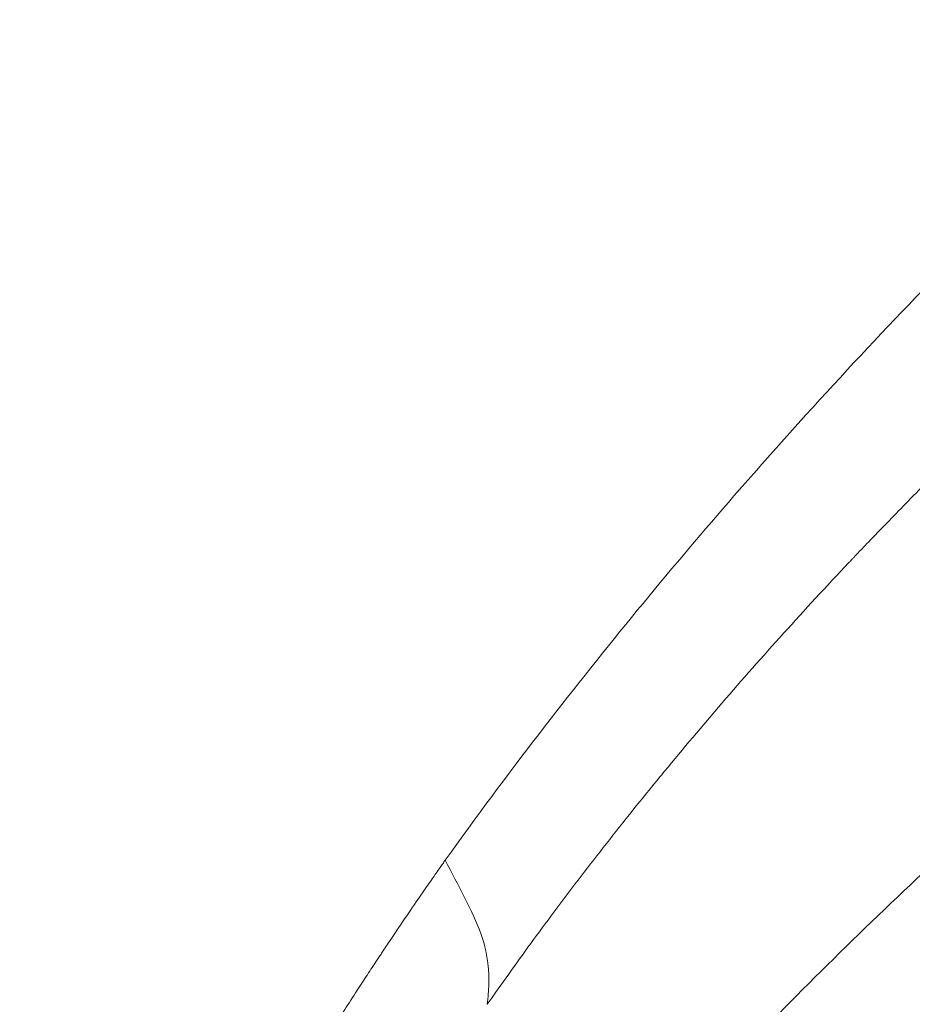
# Model space of a CAD drawing. Units: millimetres. Extents: x -480 to 30044, y 14 to 8249.
# Drawn here: x 3187 to 3195, y 164 to 173 of the extents above; entities that cross this region are included whole.
import ezdxf

# ---------------------------------------------------------------- set-up
doc = ezdxf.new("R2010")
doc.units = ezdxf.units.MM
doc.styles.get("Standard").update_dxf_attribs({"font": 'arial.ttf'})
doc.dimstyles.new('ISO-25', dxfattribs={"dimtxt": 2.5, "dimasz": 2.5, "dimexe": 1.25, "dimexo": 0.625, "dimtad": 1, "dimtxsty": 'Standard', "dimcen": 2.5, "dimadec": 0, "dimazin": 0, "dimtfac": 1, "dimtmove": 0, "dimatfit": 3, "dimfxl": 1, "dimarcsym": 0})

# ---------------------------------------------------------------- blocks, each defined once
blk = doc.blocks.new('*D2')
at = {"color": 0, "lineweight": -2, "transparency": 16777216}
for p, q in [((-13.87280277741311, 7774.943885605087), (-75.12280277741311, 7774.943885605087)), ((-73.87280277741307, 7594.943885605087), (-73.87280277741142, 194.1236198516591)), ((-13.87280277741139, 14.12361985165903), (-75.1228027774114, 14.12361985165902))]:
    blk.add_line(p, q, dxfattribs=at)
at = {"color": 0, "transparency": 16777216}
for points in [[(-103.8728027774131, 7594.943885605087), (-43.87280277741306, 7594.943885605087), (-73.8728027774131, 7774.943885605087)], [(-103.8728027774114, 194.1236198516591), (-43.87280277741142, 194.1236198516591), (-73.87280277741138, 14.12361985165902)]]:
    blk.add_solid(points, dxfattribs=at)
at = {"layer": 'Defpoints', "color": 0, "transparency": 16777216}
for p in [(7452.791168041238, 7774.943885605087), (-73.87280277741138, 14.12361985165902), (3371.051666313359, 14.12361985165957)]:
    blk.add_point(p, dxfattribs=at)
at = {"color": 0, "lineweight": 9, "transparency": 16777216, "insert": (-296.2602516177931, 3894.533752728372), "char_height": 280, "attachment_point": 5, "rotation": 90}
blk.add_mtext('775', dxfattribs=at)

msp = doc.modelspace()

# ---------------------------------------------------------------- linework, layer by layer
at = {"color": 0, "linetype": 'Continuous', "lineweight": 0}
for centre, radius, start, end in [((3190.21646650284, 177.9699991299102), 9.500000784030078, 289.1703873193532, 289.1741665026814), ((3190.216512962967, 177.9698655131284), 9.499859320296888, 289.1703872779759, 289.1741665175752)]:
    msp.add_arc(centre, radius, start, end, dxfattribs=at)
msp.add_ellipse((3235.937980910986, 166.0853293734834), major_axis=(-55.78829786625, -7.90368588354795e-08), ratio=0.9659258262890706, start_param=-1.387420013294527, end_param=0.183376313500373, dxfattribs=at)
at = {"color": 0, "linetype": 'Continuous', "lineweight": 0, "extrusion": (0, 0, -1)}
msp.add_ellipse((3194.088079724256, 171.9072109184713), major_axis=(7.814162962337038e-10, -2.612500025292613), ratio=2.994658926762941e-10, start_param=-0.6520989446857817, end_param=-0.6518369426047198, dxfattribs=at)
at = {"color": 0, "linetype": 'Continuous', "lineweight": 0}
for points, knots in [([(3182.147003544342, 149.4100331237003), (3182.059414177291, 149.6430581455787), (3181.973714114129, 149.8758625768326), (3181.604922236733, 150.8990612268597), (3181.33930915606, 151.6930757249494), (3180.482879439026, 154.4637715814784), (3179.986576191141, 156.4682614843624), (3179.206525900987, 160.62834696544), (3178.935573674648, 162.7927132855342), (3178.657214269368, 167.138683480733), (3178.650842487603, 169.3279610112175), (3178.9049814287, 173.6838756047494), (3179.165546018151, 175.8581307374949), (3179.948681950608, 180.1565739089247), (3180.473440144242, 182.2880929541819), (3181.776245396428, 186.4672331310588), (3182.556268130069, 188.5223032352447), (3184.35936338444, 192.522698802369), (3185.385604567864, 194.4748978906731), (3187.664887997497, 198.2426959402263), (3188.922277972563, 200.0646960262785), (3191.645457208552, 203.5447876099016), (3193.115523453873, 205.20928325382), (3196.244433548979, 208.3550573999781), (3197.909252394259, 209.8412938699826), (3201.400920472379, 212.6074599509987), (3203.233664904585, 213.8925122680851), (3207.037539123689, 216.2401987890113), (3209.015215886594, 217.3069499113243), (3213.080221526585, 219.2047862453108), (3215.174831413379, 220.0388385572363), (3219.442391470657, 221.4585061877848), (3221.622564421798, 222.0471742183643), (3224.385851335321, 222.6256186668284), (3224.946396788281, 222.734481876963), (3225.508442572113, 222.8351669901122)], [0.4883876021589042, 0.4883876021589042, 0.4883876021589042, 0.4883876021589042, 1.247391476233741, 1.247391476233741, 3.819967831348694, 3.819967831348694, 10.17032622871995, 10.17032622871995, 16.89043970586872, 16.89043970586872, 23.64201073038315, 23.64201073038315, 30.3953917598785, 30.3953917598785, 37.15824179170721, 37.15824179170721, 43.91756275724171, 43.91756275724171, 50.68155579445882, 50.68155579445882, 57.4487077108159, 57.4487077108159, 64.21271524344243, 64.21271524344243, 70.9841802730137, 70.9841802730137, 77.75066342044414, 77.75066342044414, 84.5198546123674, 84.5198546123674, 91.29142079396962, 91.29142079396962, 98.05834823032677, 98.05834823032677, 99.773153521149, 99.773153521149, 99.773153521149, 99.773153521149]), ([(3225.503299430421, 222.6116844801673), (3221.820869944102, 221.9520125456741), (3214.590538929577, 219.9320099447919), (3204.565412631235, 214.9164711984577), (3195.745916537823, 208.1081419483915), (3188.470978938185, 199.7686624695146), (3183.020171604442, 190.2185142813695), (3179.602966005581, 179.8247042230383), (3178.350683436375, 168.9866605861499), (3179.273997087225, 158.544439310827), (3181.163112285213, 151.9545284924035), (3182.31799626236, 148.9610653130615)], [0.5, 0.5, 0.5, 0.5, 0.53125, 0.5625, 0.59375, 0.625, 0.65625, 0.6875, 0.71875, 0.75, 0.7775955559503751, 0.7775955559503751, 0.7775955559503751, 0.7775955559503751]), ([(3190.714495826893, 165.7084329572811), (3191.242404457488, 166.4439139986649), (3191.77581717277, 167.1340637460204), (3192.302280512139, 167.7779159530433), (3192.824630856669, 168.4167380646989), (3193.34014210591, 169.0100071054916), (3193.838328394992, 169.5578775770617), (3193.842251121678, 169.5621915177827), (3193.845274812926, 169.5655158730625), (3193.850093374695, 169.5708109672222), (3194.466869281125, 170.2485830196436), (3195.092714201698, 170.8958921123165), (3195.720660407981, 171.5123162599631), (3196.338794954791, 172.119108780303), (3196.958965267625, 172.6959804451638), (3197.575143595987, 173.2431177379334), (3197.584924204374, 173.2518024568661), (3197.593389684235, 173.2593145734869), (3197.604482425277, 173.2691494457802), (3197.975607152403, 173.5981902376191), (3198.349323576175, 173.9200543527691), (3198.724852521881, 174.2347210657809), (3199.067683962392, 174.5219895805954), (3199.412026590794, 174.8032599486133), (3199.757318006569, 175.0785387238192), (3200.469528041948, 175.6463382614591), (3201.185742162341, 176.1886272249531), (3201.901484172457, 176.7057845435325), (3201.912845156745, 176.7139933898594), (3201.923145442054, 176.7214307493262), (3201.935566793908, 176.7303921003159), (3202.730533312581, 177.3039185636609), (3203.534514757612, 177.8534341765038), (3204.34384125217, 178.3789674846797), (3205.140522020253, 178.8962893349152), (3205.942383257103, 179.3903756876801), (3206.746323225505, 179.861515695717), (3206.759084177386, 179.868994108543), (3206.770944511655, 179.8759394947657), (3206.7846076719, 179.8839335901592), (3207.297375431487, 180.1839457623915), (3207.812437281068, 180.4754883448032), (3208.329129928125, 180.7586800227831), (3208.693572795861, 180.9584258249143), (3209.058828077318, 181.1540173454306), (3209.424677868603, 181.3455002302729), (3210.281573202407, 181.7939924651547), (3211.141706501929, 182.2199424824717), (3212.002655150251, 182.6240580857126), (3212.030427687294, 182.6370940729138), (3212.056732803342, 182.649420590783), (3212.0859753681, 182.6630979039647), (3213.021737440377, 183.1007719257799), (3213.963995457122, 183.5153161976067), (3214.910780834537, 183.9070879693644), (3215.827979168906, 184.2866168732547), (3216.749429946757, 184.644777597398), (3217.673667624035, 184.9819145415903), (3217.703481742656, 184.9927899268867), (3217.73192839882, 185.0031456613704), (3217.763118733047, 185.0144750086075), (3218.377704875477, 185.2377127515661), (3218.994313025687, 185.4519562569243), (3219.612602648813, 185.6573652431892), (3220.979662219239, 186.1115315594623), (3222.354889188723, 186.5225413959009), (3223.735244556789, 186.8917744411784), (3223.758328036393, 186.8979490710356), (3223.781412968487, 186.9041120063563), (3223.80449934024, 186.9102632572338), (3225.832495252231, 187.4506128525471), (3227.871372838967, 187.9010775649348), (3229.91531949448, 188.26723101044)], [0, 0, 0, 0, 0.0625000000000493, 0.0625000000000493, 0.0625000000000493, 0.124511718750098, 0.124511718750098, 0.124511718750098, 0.125000000000098, 0.125000000000098, 0.125000000000098, 0.187500000000116, 0.187500000000116, 0.187500000000116, 0.249023437500134, 0.249023437500134, 0.249023437500134, 0.250000000000134, 0.250000000000134, 0.250000000000134, 0.282672401703981, 0.282672401703981, 0.282672401703981, 0.312500000000134, 0.312500000000134, 0.312500000000134, 0.374023437500133, 0.374023437500133, 0.374023437500133, 0.375000000000133, 0.375000000000133, 0.375000000000133, 0.437500000000139, 0.437500000000139, 0.437500000000139, 0.499023437500145, 0.499023437500145, 0.499023437500145, 0.500000000000145, 0.500000000000145, 0.500000000000145, 0.536649629823158, 0.536649629823158, 0.536649629823158, 0.562500000000137, 0.562500000000137, 0.562500000000137, 0.623046875000129, 0.623046875000129, 0.623046875000129, 0.625000000000129, 0.625000000000129, 0.625000000000129, 0.687500000000111, 0.687500000000111, 0.687500000000111, 0.748046875000093, 0.748046875000093, 0.748046875000093, 0.750000000000092, 0.750000000000092, 0.750000000000092, 0.788485113713455, 0.788485113713455, 0.788485113713455, 0.873577020569016, 0.873577020569016, 0.873577020569016, 0.875000000000046, 0.875000000000046, 0.875000000000046, 1, 1, 1, 1]), ([(3230.28913101744, 185.7042811160344), (3230.026792308936, 185.6572856517701), (3229.753128951214, 185.6069040204014), (3229.468248130656, 185.5527932519602), (3229.186496008786, 185.4992767540978), (3228.893771288982, 185.4421124221013), (3228.590200897363, 185.3809488615526), (3228.290271377079, 185.3205188661355), (3227.9797546084, 185.2561848469905), (3227.658798352212, 185.1875909390443), (3227.343206369035, 185.1201434691), (3227.017520564516, 185.0485770860738), (3226.681916471298, 184.9725410840218), (3226.355413083511, 184.8985669795173), (3226.019521438168, 184.8203621186313), (3225.674431237933, 184.7375925775624), (3225.423599341663, 184.6774307968866), (3225.167908584459, 184.6148572483781), (3224.907443364557, 184.5497408889717), (3224.777210754607, 184.5171827092687), (3224.645784712133, 184.4839887987801), (3224.513176742392, 184.4501425782269), (3224.446872757523, 184.4332194679506), (3224.380273300669, 184.4161332780774), (3224.313379885029, 184.398881928069), (3224.279933177208, 184.3902562530648), (3224.24641297984, 184.3815892877827), (3224.212819484872, 184.3728807711833), (3224.181747193411, 184.3648258317893), (3224.150612193526, 184.3567353438985), (3224.119414639183, 184.3486091005917), (3224.114519880809, 184.3473341289371), (3224.11156024351, 184.3465628028679), (3224.1109614977, 184.3464067759972), (3224.092400377615, 184.3415699430146), (3224.060793949734, 184.3333301423669), (3224.016160554726, 184.3216427148994), (3223.973139725482, 184.3103775440271), (3223.918016278202, 184.295909140373), (3223.850820863778, 184.2781654524543), (3223.783753898859, 184.2604556830389), (3223.704661017584, 184.2394830955708), (3223.613587342854, 184.2151452177364), (3223.522751467781, 184.1908708877832), (3223.419997204909, 184.1632487605758), (3223.305384926187, 184.1321472297562), (3223.191213901919, 184.1011654390648), (3223.065275684416, 184.0667308521866), (3222.927647614224, 184.0286848648935), (3222.790883591312, 183.9908777353545), (3222.642576009303, 183.9495043389514), (3222.482819120959, 183.9043819280649), (3222.363548273569, 183.8706945657333), (3222.237896151881, 183.8349169513923), (3222.105909707596, 183.7969638181054), (3222.061744720575, 183.7842640317893), (3222.016870544556, 183.7713205838919), (3221.971289083775, 183.7581300579799), (3221.791098310624, 183.7059858085071), (3221.599852826841, 183.6499824017709), (3221.397683765771, 183.5898953956049), (3221.304239918076, 183.5621227927009), (3221.20846272405, 183.5334774697495), (3221.11036683988, 183.5039356579756), (3221.106769460279, 183.5028522984447), (3221.101893728538, 183.5013835041114), (3221.099565343557, 183.5006820193351), (3220.801184514281, 183.4107872592327), (3220.515875697702, 183.3230148608739), (3220.243473382664, 183.2377432886329), (3219.971705651881, 183.152670363739), (3219.712784090267, 183.0700864473277), (3219.466543458786, 182.9903261849234), (3219.220015338373, 182.9104728014439), (3218.986197443103, 182.8334513401331), (3218.764926509341, 182.759572409915), (3218.654291042458, 182.7226329448059), (3218.546792387388, 182.6864785869128), (3218.44241070617, 182.6511450324896), (3218.390219865562, 182.6334782552779), (3218.338808286945, 182.6160166428564), (3218.288173524629, 182.5987644676021), (3218.262856143469, 182.5901383799749), (3218.237732967544, 182.5815646493616), (3218.212803696514, 182.5730437971264), (3218.200339060998, 182.5687833710086), (3218.18792290178, 182.5645361643431), (3218.175555181517, 182.5603022415449), (3218.166279391319, 182.5571267994461), (3218.157030848039, 182.5539588295108), (3218.147809535969, 182.5507983587339), (3218.122093210206, 182.541984461597), (3218.079827879691, 182.5274745609532), (3218.044133545546, 182.5151875475009), (3217.637822848087, 182.3753237532913), (3217.241537926939, 182.2353416398012), (3216.855176760579, 182.0956323573128), (3216.429735463088, 181.9417915896873), (3216.016327125439, 181.7882819873729), (3215.614784263735, 181.6355866170169), (3215.428958332931, 181.5649222819432), (3215.245673148248, 181.4944317706373), (3215.064910064856, 181.4241601582176), (3214.662715610295, 181.2678071446611), (3214.273009661125, 181.1125435040099), (3213.895571806525, 180.958863222342), (3213.825593075997, 180.930370184648), (3213.756035995033, 180.9019314620212), (3213.686899074048, 180.8735500505144), (3213.465881881679, 180.7828202378861), (3213.249158819201, 180.6926784158194), (3213.036679362715, 180.6032063437068), (3212.837747900058, 180.5194391387887), (3212.642536220232, 180.4362590199458), (3212.451001005588, 180.3537363904903), (3212.443641017532, 180.3505653518469), (3212.436858643011, 180.3476419232328), (3212.429709719838, 180.3445592570466), (3212.426583266394, 180.3432111082296), (3212.423378571372, 180.3418289791474), (3212.420005841001, 180.3403740822094), (3212.416944889054, 180.339053677336), (3212.413697471821, 180.3376525954751), (3212.410355198403, 180.3362102927764), (3211.778695007525, 180.0636278065302), (3211.158347808484, 179.7858309370393), (3210.549654840076, 179.5032962641845), (3210.256623849435, 179.3672811968614), (3209.966293075042, 179.2301679050525), (3209.678696567748, 179.0920084099122), (3209.235949624459, 178.8793156524967), (3208.799683598338, 178.6641436697881), (3208.37001182522, 178.4466848483058), (3208.155175938661, 178.3379554375645), (3207.941989054422, 178.2286613249151), (3207.730463053029, 178.1188151417913), (3207.585380390498, 178.0434732140289), (3207.440603263376, 177.9676214861896), (3207.29711552223, 177.8917807396432), (3207.235272419206, 177.8590934378245), (3207.173668464504, 177.8264084408309), (3207.112380738834, 177.7937686298684), (3207.108545679852, 177.7917262045893), (3207.10471185876, 177.7896839564674), (3207.100879294318, 177.787641896061), (3207.098159701566, 177.7861928473202), (3207.095440177857, 177.7847435930013), (3207.092720723308, 177.7832941330758), (3206.585302373491, 177.5128418971143), (3206.080288842434, 177.2352303941642), (3205.57843194405, 176.9503736077262), (3205.338780236342, 176.814345956135), (3205.099848949544, 176.6766663793615), (3204.861723085244, 176.5373269037831), (3204.786778176004, 176.4934728504591), (3204.711913060115, 176.4494543825629), (3204.637130446572, 176.4052712697386), (3204.230809800727, 176.1652086390366), (3203.82692305613, 175.9202844711807), (3203.425913089734, 175.6704638239752), (3203.225408106537, 175.5455535003726), (3203.025622560459, 175.4194191410564), (3202.826613250933, 175.2920568754328), (3202.72710859617, 175.2283757426213), (3202.627798001059, 175.1643876327549), (3202.528688670204, 175.1000920985417), (3202.479134004776, 175.0679443314353), (3202.429629655428, 175.0357197082288), (3202.38017652564, 175.0034181738709), (3202.355449960746, 174.987267406692), (3202.330736200739, 174.9710974117218), (3202.306035358912, 174.954908182203), (3202.284422122314, 174.9407426063741), (3202.262818776195, 174.9265623040938), (3202.241225396571, 174.9123672708734), (3202.23865210872, 174.9106756456088), (3202.235378213415, 174.9085230105541), (3202.233157401417, 174.9070625688422), (3202.224702307622, 174.9015023630817), (3202.219796047912, 174.8982740006678), (3202.213166291187, 174.8939102481621), (3202.075034681883, 174.8029910513916), (3201.929577804093, 174.7063971501167), (3201.777078986388, 174.6039772683865), (3201.617894571857, 174.4970672663615), (3201.451036798135, 174.3838093461105), (3201.276870657932, 174.2640141394291), (3201.103545519235, 174.1447973916191), (3200.922982298006, 174.019106298958), (3200.73558593686, 173.8867372505875), (3200.60197815718, 173.7923622342151), (3200.464897854691, 173.6945922947133), (3200.32450651228, 173.5933484936726), (3200.130238312188, 173.4532511724211), (3199.929628942844, 173.306504275897), (3199.723149992179, 173.152898856874), (3199.539907797133, 173.0165799049333), (3199.352043352889, 172.8748590285782), (3199.159919092769, 172.727579712632), (3198.955613292037, 172.5709622268613), (3198.746490050784, 172.4080606481026), (3198.533027013277, 172.2386849379053), (3198.426295494523, 172.1539970828065), (3198.318479706114, 172.0676906210886), (3198.20964354055, 171.9797414230794), (3198.155225457768, 171.9357668240746), (3198.100552309472, 171.8913815200306), (3198.045632370402, 171.8465824961948), (3198.018172400866, 171.8241829842769), (3197.99065073543, 171.8016800410918), (3197.96306842316, 171.7790732860588), (3197.940409305397, 171.7605016333458), (3197.918311761956, 171.7423553275249), (3197.895291346159, 171.7234132808699), (3197.89028965166, 171.7192977022738), (3197.885244447482, 171.715144532537), (3197.880140604273, 171.7109412018272), (3197.67237994689, 171.5398374441123), (3197.473349376082, 171.3727955745511), (3197.282634270478, 171.210014461349), (3197.087810906602, 171.0437268254062), (3196.901664991301, 170.8818855162982), (3196.723778069509, 170.7246890214027), (3196.54377005813, 170.5656181456064), (3196.372219075813, 170.4113035255753), (3196.208717024243, 170.2619368566883), (3196.04259631803, 170.1101779259464), (3195.884784309869, 169.9635267384825), (3195.734880832365, 169.8221696625268), (3195.692253152993, 169.7819723021247), (3195.650265172439, 169.7422029581543), (3195.608908111798, 169.702865698828), (3195.456442100955, 169.5578458421454), (3195.312546627618, 169.418693999661), (3195.176803715169, 169.2855996576612), (3195.041060802718, 169.1525053156612), (3194.913470390943, 169.0254684796929), (3194.793650510405, 168.904660924618), (3194.673830629867, 168.7838533695432), (3194.561781326966, 168.6692752298842), (3194.45716185705, 168.5611034830727), (3194.404852122093, 168.507017609667), (3194.354401014196, 168.4545365018906), (3194.305766275573, 168.4036618419401), (3194.281448906261, 168.3782245119649), (3194.257585671736, 168.3531887752175), (3194.234171802135, 168.3285564077777), (3194.222464867335, 168.3162402240579), (3194.210870276273, 168.3040248812493), (3194.199387447467, 168.2919105938207), (3194.193646033064, 168.2858534501064), (3194.18793255938, 168.2798215701497), (3194.182246954614, 168.2738149803239), (3194.177272050442, 168.2685592142264), (3194.17231848342, 168.2633228108801), (3194.167386205816, 168.2581057877672), (3194.166068632504, 168.2567121495789), (3194.164273735345, 168.2548134818713), (3194.161748673078, 168.2521414433851), (3194.158677869888, 168.2488918980544), (3194.155609048005, 168.2456432681621), (3194.152542205697, 168.2423955543773), (3193.960934623211, 168.0394876366555), (3193.777052764785, 167.8401570615345), (3193.600478258159, 167.6445579207574), (3193.417900080726, 167.4423082567881), (3193.243134511531, 167.2440481576812), (3193.075739941418, 167.0499476042192), (3192.904210399096, 166.8510523886983), (3192.740420432296, 166.6565247993384), (3192.583917860075, 166.4665466611214), (3192.567300119178, 166.446374420933), (3192.550764562175, 166.426253472597), (3192.534310663007, 166.4061840327368), (3192.479396044181, 166.3392026061043), (3192.425390967967, 166.2727949243584), (3192.372276112902, 166.2069690204742), (3192.216042759136, 166.0133470720426), (3192.067509877889, 165.8247562657487), (3191.926205587537, 165.6414007879724), (3191.782535766419, 165.4549758136996), (3191.646338520399, 165.2739630343366), (3191.517146004042, 165.0985729455557), (3191.385207316786, 164.9194546906868), (3191.26057420814, 164.7462008517651), (3191.14277879918, 164.5790293655055), (3191.11920950182, 164.5455805706466), (3191.095914048352, 164.512375256981), (3191.07288883915, 164.4794151325346)], [0, 0, 0, 0, 0.0200943404377715, 0.0200943404377715, 0.0200943404377715, 0.0399679951291117, 0.0399679951291117, 0.0399679951291117, 0.0596032951531896, 0.0596032951531896, 0.0596032951531896, 0.0789104223876028, 0.0789104223876028, 0.0789104223876028, 0.0976939908180391, 0.0976939908180391, 0.0976939908180391, 0.111346995409133, 0.111346995409133, 0.111346995409133, 0.11817349770468, 0.11817349770468, 0.11817349770468, 0.121586748852453, 0.121586748852453, 0.121586748852453, 0.12329337442634, 0.12329337442634, 0.12329337442634, 0.124871917156206, 0.124871917156206, 0.124871917156206, 0.1251195835329233, 0.1251195835329233, 0.1251195835329233, 0.13279724121116, 0.13279724121116, 0.13279724121116, 0.140197511791413, 0.140197511791413, 0.140197511791413, 0.147583636152217, 0.147583636152217, 0.147583636152217, 0.154950474831845, 0.154950474831845, 0.154950474831845, 0.162288951363877, 0.162288951363877, 0.162288951363877, 0.169581355966994, 0.169581355966994, 0.169581355966994, 0.1750256988402961, 0.1750256988402961, 0.1750256988402961, 0.176847471777984, 0.176847471777984, 0.176847471777984, 0.184049230311284, 0.184049230311284, 0.184049230311284, 0.187377929687694, 0.187377929687694, 0.187377929687694, 0.187500000000194, 0.187500000000194, 0.187500000000194, 0.203143221104186, 0.203143221104186, 0.203143221104186, 0.218750000000193, 0.218750000000193, 0.218750000000193, 0.234375000000192, 0.234375000000192, 0.234375000000192, 0.242187500000192, 0.242187500000192, 0.242187500000192, 0.246093750000192, 0.246093750000192, 0.246093750000192, 0.248046875000192, 0.248046875000192, 0.248046875000192, 0.249023437500192, 0.249023437500192, 0.249023437500192, 0.249755859375192, 0.249755859375192, 0.249755859375192, 0.2517984319925381, 0.2517984319925381, 0.2517984319925381, 0.275049155800826, 0.275049155800826, 0.275049155800826, 0.300651672217833, 0.300651672217833, 0.300651672217833, 0.312500000000163, 0.312500000000163, 0.312500000000163, 0.338862306066398, 0.338862306066398, 0.338862306066398, 0.343750000000149, 0.343750000000149, 0.343750000000149, 0.359375000000142, 0.359375000000142, 0.359375000000142, 0.374003727668346, 0.374003727668346, 0.374003727668346, 0.374565855427042, 0.374565855427042, 0.374565855427042, 0.374811691929281, 0.374811691929281, 0.374811691929281, 0.375034803070098, 0.375034803070098, 0.375034803070098, 0.417200840425505, 0.417200840425505, 0.417200840425505, 0.437500000000097, 0.437500000000097, 0.437500000000097, 0.468750000000077, 0.468750000000077, 0.468750000000077, 0.484375000000068, 0.484375000000068, 0.484375000000068, 0.495091964284183, 0.495091964284183, 0.495091964284183, 0.499710967420175, 0.499710967420175, 0.499710967420175, 0.500000000000058, 0.500000000000058, 0.500000000000058, 0.5002050978975263, 0.5002050978975263, 0.5002050978975263, 0.538473962039483, 0.538473962039483, 0.538473962039483, 0.5567484914385815, 0.5567484914385815, 0.5567484914385815, 0.562500000000019, 0.562500000000019, 0.562500000000019, 0.59375, 0.59375, 0.59375, 0.60937499999999, 0.60937499999999, 0.60937499999999, 0.617187499999986, 0.617187499999986, 0.617187499999986, 0.621093749999983, 0.621093749999983, 0.621093749999983, 0.623046874999982, 0.623046874999982, 0.623046874999982, 0.624755859374981, 0.624755859374981, 0.624755859374981, 0.624959519422869, 0.624959519422869, 0.624959519422869, 0.6257348956410989, 0.6257348956410989, 0.6257348956410989, 0.641889932587358, 0.641889932587358, 0.641889932587358, 0.658753211508048, 0.658753211508048, 0.658753211508048, 0.675535062184946, 0.675535062184946, 0.675535062184946, 0.687500000000001, 0.687500000000001, 0.687500000000001, 0.704056625883218, 0.704056625883218, 0.704056625883218, 0.718750000000011, 0.718750000000011, 0.718750000000011, 0.734375000000017, 0.734375000000017, 0.734375000000017, 0.742187500000019, 0.742187500000019, 0.742187500000019, 0.74609375000002, 0.74609375000002, 0.74609375000002, 0.748046875000021, 0.748046875000021, 0.748046875000021, 0.749651384764999, 0.749651384764999, 0.749651384764999, 0.750000000000021, 0.750000000000021, 0.750000000000021, 0.764190978732341, 0.764190978732341, 0.764190978732341, 0.778687650113291, 0.778687650113291, 0.778687650113291, 0.793357177027524, 0.793357177027524, 0.793357177027524, 0.808261651603953, 0.808261651603953, 0.808261651603953, 0.812500000000041, 0.812500000000041, 0.812500000000041, 0.828125000000046, 0.828125000000046, 0.828125000000046, 0.843750000000052, 0.843750000000052, 0.843750000000052, 0.859375000000057, 0.859375000000057, 0.859375000000057, 0.86718750000006, 0.86718750000006, 0.86718750000006, 0.871093750000061, 0.871093750000061, 0.871093750000061, 0.873046875000062, 0.873046875000062, 0.873046875000062, 0.874023437500062, 0.874023437500062, 0.874023437500062, 0.874877929687563, 0.874877929687563, 0.874877929687563, 0.875106192610355, 0.875106192610355, 0.875106192610355, 0.8753837899274143, 0.8753837899274143, 0.8753837899274143, 0.89272728055078, 0.89272728055078, 0.89272728055078, 0.91066046336892, 0.91066046336892, 0.91066046336892, 0.929036630762405, 0.929036630762405, 0.929036630762405, 0.930987847180715, 0.930987847180715, 0.930987847180715, 0.937500000000031, 0.937500000000031, 0.937500000000031, 0.956655008028118, 0.956655008028118, 0.956655008028118, 0.976130684032683, 0.976130684032683, 0.976130684032683, 0.996020343263584, 0.996020343263584, 0.996020343263584, 1, 1, 1, 1]), ([(3230.755543125217, 181.6839852087913), (3230.733101682894, 181.6799648488835), (3230.665859422183, 181.6679084665137), (3230.598831485686, 181.6558009891386), (3230.464690019173, 181.6314897967928), (3230.375148250656, 181.6151540185161), (3230.129109037853, 181.5699246947841), (3229.972762080645, 181.5408016990776), (3229.593187178997, 181.4692049966494), (3229.370012743343, 181.4263586784558), (3228.879590751842, 181.3305115268077), (3228.612455548721, 181.2771936429225), (3228.078862349247, 181.1684643032926), (3227.545946356997, 181.0576413918803), (3227.014570314228, 180.9426238546442), (3226.395589880782, 180.8059817490558), (3225.601400666156, 180.6260905068221), (3224.811269877779, 180.4366980089174), (3223.848599679181, 180.1987431008432), (3223.32550007156, 180.0647112095261), (3222.283726321614, 179.7881437094928), (3221.765052179343, 179.6456081007867), (3220.732532592827, 179.3519984699622), (3220.218687148483, 179.2009244478075), (3219.025805541369, 178.8383994901793), (3218.348799743999, 178.6236089196242), (3216.837185618686, 178.1231484954766), (3216.005489519849, 177.8331832320851), (3214.19691606921, 177.1697813953545), (3213.224270308966, 176.7912491707778), (3211.311236801252, 176.0016958183618), (3210.370849054318, 175.5906746902593), (3208.526953979991, 174.7379236960747), (3207.623446652746, 174.296193829684), (3205.857948603958, 173.3837122898964), (3204.995957883283, 172.9129606162731), (3203.318619519816, 171.9457531028421), (3202.503271877495, 171.4492972629344), (3200.92420089529, 170.4338270234542), (3200.160477557304, 169.9148126241376), (3198.81136675101, 168.9465409927446), (3198.21747117516, 168.500074632759), (3197.185533041859, 167.6872202478026), (3196.740075703553, 167.3226752099491), (3195.984324605976, 166.6802059127186), (3195.351837465214, 166.1266151344629), (3194.449968005904, 165.2893363454067), (3193.643385062682, 164.4937580035865), (3192.968841441336, 163.7891240566599), (3192.453620150242, 163.2243675575372), (3192.040136992794, 162.7533960467427), (3191.700271595485, 162.3530238277761), (3191.409745437808, 161.9998045406031), (3191.240087814131, 161.788043564975), (3191.109678491207, 161.6233200852911), (3191.054285904993, 161.552717719477), (3190.953789487389, 161.4234867714052), (3190.908509546386, 161.3648237353194), (3190.831911810238, 161.2647901233932), (3190.782519855197, 161.1999236881662), (3190.725175854905, 161.1240464676722), (3190.693139917792, 161.0813906382922), (3190.679680129925, 161.06345634816), (3190.675218790557, 161.0575130216676)], [0, 0, 0, 0, 0.00130208462800309, 0.00390625388431802, 0.00390625388431802, 0.00911459239694765, 0.00911459239694765, 0.0182291847940497, 0.0182291847940497, 0.0312500310756239, 0.0312500310756239, 0.0468750466135128, 0.0468750466135128, 0.062500062151402, 0.0781250776892913, 0.0781250776892913, 0.0989584317398098, 0.125000124302958, 0.125000124302958, 0.156250155378736, 0.156250155378736, 0.187500186454515, 0.187500186454515, 0.218750217530293, 0.218750217530293, 0.26041692563133, 0.26041692563133, 0.312500310757627, 0.312500310757627, 0.375000372909183, 0.375000372909183, 0.43750043506074, 0.43750043506074, 0.500000497212296, 0.500000497212296, 0.562500559363852, 0.562500559363852, 0.625000621515408, 0.625000621515408, 0.687500683666965, 0.687500683666965, 0.739584068793261, 0.739584068793261, 0.781250776894299, 0.781250776894299, 0.812500807970077, 0.843750839045855, 0.875000870121633, 0.901042562684782, 0.921875916735301, 0.93750093227319, 0.953125947811079, 0.966146794092653, 0.976563471117912, 0.976563471117912, 0.984375978886857, 0.984375978886857, 0.990886402027644, 0.990886402027644, 0.995443698226195, 0.99804786748251, 0.999349952110667, 1, 1, 1, 1]), ([(3191.20180461975, 160.0614807271751), (3191.206263896444, 160.0671298061664), (3191.219934441663, 160.0844411009096), (3191.252138131229, 160.1251379818428), (3191.310707005725, 160.1987682440934), (3191.406371807082, 160.3180064826346), (3191.540075844345, 160.482389916743), (3191.718362428805, 160.6978241819102), (3191.948343433888, 160.9697038065989), (3192.243576853431, 161.309177069531), (3192.588878523297, 161.693190065912), (3193.008848838336, 162.1438298921922), (3193.53199439808, 162.6826760824702), (3194.216631510174, 163.3524642433682), (3195.034836666521, 164.1052611233966), (3195.949117575001, 164.8935740424371), (3197.016949320211, 165.7579148567512), (3198.36918421187, 166.7764413740241), (3200.169206581557, 168.0152029657819), (3202.350279988092, 169.3645699791858), (3204.808538889875, 170.7216284398606), (3207.399285005464, 172.0012901902679), (3210.106095872385, 173.1974624989033), (3212.914844074502, 174.3089413085594), (3215.650340455328, 175.27690947143), (3218.12093004128, 176.0650572013506), (3220.128144794935, 176.6518626821329), (3221.819010377598, 177.1131602709393), (3223.353685624196, 177.5073112599251), (3224.814304697655, 177.8600673150719), (3226.111222828035, 178.1558040053636), (3227.153591841209, 178.3823479045082), (3228.025059405344, 178.5646657474898), (3228.811512978562, 178.7238040837836), (3229.555743212148, 178.8693846596671), (3230.192710623668, 178.9900723335926), (3230.653072715437, 179.0751870853045), (3230.939948783351, 179.1273364411835), (3231.092850709589, 179.1549106407554), (3231.15925200756, 179.1668139156774), (3231.181503898532, 179.1708001775924)], [0, 0, 0, 0, 0.000632085268722105, 0.00193419330094434, 0.00453840936538881, 0.00909578747816662, 0.0156063276392778, 0.0234189758326112, 0.0338358400903891, 0.0468569204126114, 0.0624822167992782, 0.078107513185945, 0.0989412417015007, 0.124983402345945, 0.156233995119279, 0.187484587892613, 0.218735180665946, 0.260402637697058, 0.312486958985947, 0.374988144532614, 0.437489330079281, 0.499990515625949, 0.562491701172616, 0.624992886719283, 0.68749407226595, 0.739578393554839, 0.781245850585951, 0.812496443359285, 0.843747036132618, 0.874997628905952, 0.901039789550397, 0.921873518065952, 0.937498814452619, 0.953124110839286, 0.968749407225953, 0.981770487548175, 0.990885243773731, 0.99609367590262, 0.998697891967064, 1, 1, 1, 1]), ([(3187.232745863207, 159.3843150456085), (3187.243338269082, 159.4104570023481), (3187.253926415352, 159.4364786304448), (3187.264539623897, 159.4624538704946), (3187.275245960353, 159.4886570359482), (3187.285977790476, 159.5148129054479), (3187.296753550407, 159.540966842526), (3187.307629729103, 159.5673645068315), (3187.318550677228, 159.5937602511718), (3187.329537440465, 159.6202041972636), (3187.34063390587, 159.6469121845667), (3187.351797549707, 159.6736694908226), (3187.363059937822, 159.7005494220981), (3187.388264812451, 159.7607058730158), (3187.413919138059, 159.8213713190861), (3187.440026215062, 159.8825184455987), (3187.46591981533, 159.9431655740076), (3187.492258883136, 160.0042865828032), (3187.519030827516, 160.0658240912656), (3187.543690566007, 160.1225065213658), (3187.568717459239, 160.1795420222005), (3187.594088696422, 160.2368620211592), (3187.625525573402, 160.3078858243208), (3187.657491555882, 160.3793459949755), (3187.689874692819, 160.4509681283576), (3187.722853210071, 160.5239070708063), (3187.756264470958, 160.5970139446952), (3187.789963059663, 160.6699678249543), (3187.797431395641, 160.6861359824253), (3187.804913736717, 160.7022965082266), (3187.812408316841, 160.7184457121783), (3187.832392088627, 160.7615064308482), (3187.852550623577, 160.8046744624977), (3187.872876531772, 160.847930631157), (3187.909505985629, 160.9258828593443), (3187.946680229258, 161.0041237387457), (3187.984423792485, 161.0826742212695), (3188.024348404943, 161.1657638213206), (3188.064910053203, 161.2491997194514), (3188.10611939682, 161.3329758538424), (3188.118698756529, 161.3585489408439), (3188.131338344935, 161.3841535318712), (3188.144038149154, 161.4097889562252), (3188.166586803036, 161.4553049579666), (3188.189314759484, 161.5008955670365), (3188.21224543254, 161.5466034893282), (3188.241821867929, 161.6055584710296), (3188.271734553366, 161.6647062390706), (3188.301964723709, 161.7239978862777), (3188.308302699252, 161.7364288122602), (3188.314654685863, 161.7488661784206), (3188.321020597285, 161.7613097121401), (3188.351155671197, 161.8202151513688), (3188.381612705919, 161.8792788193176), (3188.412396181788, 161.9384989205031), (3188.427787919724, 161.9681089710958), (3188.443261268353, 161.9977581299098), (3188.458816790337, 162.0274461672326), (3188.46659455133, 162.0422901858941), (3188.474392855686, 162.0571439241761), (3188.482211773917, 162.0720073527878), (3188.488075962591, 162.0831549242467), (3188.49395174657, 162.0943079465158), (3188.499839155644, 162.1054664071119), (3188.501801625337, 162.1091858939772), (3188.503317818861, 162.1120585461611), (3188.505730441952, 162.1166266788408), (3188.54537917252, 162.1916987704816), (3188.585908195479, 162.2676861835449), (3188.627302289482, 162.3444964222363), (3188.691922456421, 162.4644046015656), (3188.758648876367, 162.5863166910238), (3188.827608768714, 162.7102814904304), (3188.886505993011, 162.8161572733953), (3188.947032992639, 162.9235312618833), (3189.00928495468, 163.0324489361788), (3189.043225822414, 163.0918327733465), (3189.077633607424, 163.1515955751625), (3189.112586572832, 163.2118532823471), (3189.150295592598, 163.2768623322127), (3189.188640257151, 163.3424486176774), (3189.227597072326, 163.4085441018777), (3189.247140214655, 163.4417016751862), (3189.266837345357, 163.4749872680021), (3189.286684723684, 163.5083909273904), (3189.30261455972, 163.5352012601328), (3189.318643047417, 163.5620908101363), (3189.334774778762, 163.589065197261), (3189.379491869306, 163.6638380834291), (3189.424996365215, 163.7392535886437), (3189.471309402338, 163.8152957192297), (3189.511956446217, 163.882034763153), (3189.553227659825, 163.9492587497922), (3189.595141004528, 164.0169551510017), (3189.596800920432, 164.0196361666502), (3189.598933296144, 164.0230788778257), (3189.600123778654, 164.0250004148791), (3189.616170692143, 164.0509014580631), (3189.632645105889, 164.0774076959375), (3189.64954824222, 164.1045086075372), (3189.681224790962, 164.1552958301225), (3189.714406909269, 164.2081716414151), (3189.749153015133, 164.2631537488101), (3189.783899120998, 164.318135856205), (3189.820209511272, 164.3752245222828), (3189.858124524283, 164.4344040609702), (3189.892328670234, 164.4877915035125), (3189.927840159128, 164.5428814566372), (3189.964702544056, 164.5996761618081), (3189.979604037796, 164.6226352282168), (3189.994726079096, 164.6458725266321), (3190.010070625044, 164.669386723756), (3190.036722087924, 164.7102277987568), (3190.06404638464, 164.7519065777581), (3190.092058218056, 164.7944212172953), (3190.106064134762, 164.8156785370637), (3190.120241944016, 164.8371448226866), (3190.134593539186, 164.8588198307515), (3190.14176933677, 164.8696573347839), (3190.148988581358, 164.8805470194687), (3190.156251513405, 164.8914888528635), (3190.15988297943, 164.8969597695608), (3190.163525367353, 164.9024437234385), (3190.167178707469, 164.9079407103978), (3190.170724198252, 164.9132754221908), (3190.173539979635, 164.9175102435894), (3190.177780617964, 164.9238831788749), (3190.200337184672, 164.9577817405312), (3190.223201007639, 164.9920086545634), (3190.244930001309, 165.0244223032963), (3190.275306178103, 165.0697351576069), (3190.304391821252, 165.1128980691468), (3190.332151041616, 165.1539223383594), (3190.3817460632, 165.2272168866396), (3190.42710638849, 165.2936868290165), (3190.468067596983, 165.3533897372548), (3190.504229600032, 165.4060975754561), (3190.53696453667, 165.4535321794859), (3190.566174581324, 165.4957081180094), (3190.591668028427, 165.5325177179444), (3190.614477205203, 165.5653219142158), (3190.634535704352, 165.5941034607184), (3190.647872371036, 165.6132399818258), (3190.659992982641, 165.6305976471579), (3190.670875614768, 165.6461627725649), (3190.674661004001, 165.6515769092799), (3190.678296790835, 165.6567743917604), (3190.681786506497, 165.661760893238), (3190.685598918261, 165.6672084994976), (3190.689236616138, 165.6724037571913), (3190.692694341781, 165.6773398938718), (3190.696552112055, 165.6828471212621), (3190.700186240646, 165.6880323528349), (3190.70359664226, 165.6928963837478), (3190.707528800589, 165.6985045618577), (3190.711163412922, 165.7036855621301), (3190.714495528672, 165.7084335372775)], [0, 0, 0, 0, 0.0150712083618729, 0.0150712083618729, 0.0150712083618729, 0.0302746623254609, 0.0302746623254609, 0.0302746623254609, 0.0456197965137338, 0.0456197965137338, 0.0456197965137338, 0.0611181509439568, 0.0611181509439568, 0.0611181509439568, 0.0958029865572319, 0.0958029865572319, 0.0958029865572319, 0.130204205375636, 0.130204205375636, 0.130204205375636, 0.161891297195779, 0.161891297195779, 0.161891297195779, 0.201153994562859, 0.201153994562859, 0.201153994562859, 0.241138556435157, 0.241138556435157, 0.241138556435157, 0.249999999999968, 0.249999999999968, 0.249999999999968, 0.273628417195785, 0.273628417195785, 0.273628417195785, 0.316209344403167, 0.316209344403167, 0.316209344403167, 0.361250852714661, 0.361250852714661, 0.361250852714661, 0.374999999999952, 0.374999999999952, 0.374999999999952, 0.399411775016299, 0.399411775016299, 0.399411775016299, 0.430898564991076, 0.430898564991076, 0.430898564991076, 0.437499999999946, 0.437499999999946, 0.437499999999946, 0.468749999999943, 0.468749999999943, 0.468749999999943, 0.484374999999941, 0.484374999999941, 0.484374999999941, 0.492187499999941, 0.492187499999941, 0.492187499999941, 0.498046874999941, 0.498046874999941, 0.498046874999941, 0.499999999999941, 0.499999999999941, 0.499999999999941, 0.53209739936875, 0.53209739936875, 0.53209739936875, 0.582204530723765, 0.582204530723765, 0.582204530723765, 0.624999999999941, 0.624999999999941, 0.624999999999941, 0.648332844695999, 0.648332844695999, 0.648332844695999, 0.673505492896984, 0.673505492896984, 0.673505492896984, 0.686133646517356, 0.686133646517356, 0.686133646517356, 0.696269212700359, 0.696269212700359, 0.696269212700359, 0.72436495897059, 0.72436495897059, 0.72436495897059, 0.749023437499939, 0.749023437499939, 0.749023437499939, 0.74999999999994, 0.74999999999994, 0.74999999999994, 0.763163413861715, 0.763163413861715, 0.763163413861715, 0.787831706930829, 0.787831706930829, 0.787831706930829, 0.812499999999943, 0.812499999999943, 0.812499999999943, 0.834753926070667, 0.834753926070667, 0.834753926070667, 0.843749999999944, 0.843749999999944, 0.843749999999944, 0.859374999999944, 0.859374999999944, 0.859374999999944, 0.867187499999944, 0.867187499999944, 0.867187499999944, 0.871093749999944, 0.871093749999944, 0.871093749999944, 0.873046874999944, 0.873046874999944, 0.873046874999944, 0.874942342289128, 0.874942342289128, 0.874942342289128, 0.8850246060948872, 0.8850246060948872, 0.8850246060948872, 0.899119167145864, 0.899119167145864, 0.899119167145864, 0.924300712247576, 0.924300712247576, 0.924300712247576, 0.946531870562158, 0.946531870562158, 0.946531870562158, 0.965934403672299, 0.965934403672299, 0.965934403672299, 0.97883492603872, 0.97883492603872, 0.97883492603872, 0.983322213481693, 0.983322213481693, 0.983322213481693, 0.988224443085512, 0.988224443085512, 0.988224443085512, 0.993693840489761, 0.993693840489761, 0.993693840489761, 1, 1, 1, 1]), ([(3191.072888839148, 164.4794151325344), (3191.076274307693, 164.5085492284284), (3191.079161694701, 164.5378670646638), (3191.081376154664, 164.5673504826728), (3191.083412068269, 164.594456726567), (3191.084878979724, 164.6217019511185), (3191.085613102414, 164.6491032051898), (3191.08667992161, 164.6889224128275), (3191.086205780832, 164.7290534762495), (3191.083575969657, 164.7697589543473), (3191.082970082238, 164.7791371702536), (3191.082248652502, 164.788562791106), (3191.081404088156, 164.7980246905593), (3191.073316516079, 164.8886321075869), (3191.05297589, 164.9815124976602), (3191.019865369781, 165.0756650563906), (3190.983297203122, 165.1796497246022), (3190.932495322015, 165.284871517343), (3190.878914695437, 165.3904331568784), (3190.825334117505, 165.4959947005749), (3190.769313433914, 165.601822910808), (3190.714495677978, 165.7084332469049)], [0, 0, 0, 0, 0.07679560234981186, 0.07679560234981186, 0.07679560234981186, 0.1473993677155813, 0.1473993677155813, 0.1473993677155813, 0.25, 0.25, 0.25, 0.2736383633519073, 0.2736383633519073, 0.2736383633519073, 0.5, 0.5, 0.5, 0.75, 0.75, 0.75, 0.999999773026683, 0.999999773026683, 0.999999773026683, 0.999999773026683])]:
    msp.add_open_spline(points, degree=3, knots=knots, dxfattribs=at)

# ---------------------------------------------------------------- dimensions: what is measured, and where the dimension line sits
at = {"lineweight": 9}
dim = msp.add_linear_dim(base=(-73.87280277741138, 14.12361985165902), p1=(7452.791168041234, 7774.943885605084), p2=(3371.051666313358, 14.12361985165957), angle=90, text='775', dimstyle='ISO-25', override={"dimtxt": 280, "dimasz": 180, "dimgap": 80, "dimtad": 2, "dimfxl": 60, "dimfxlon": 1}, dxfattribs=at)
dim.commit()
dim.dimension.update_dxf_attribs({"geometry": '*D2', "text_midpoint": (-296.2602516177931, 3894.533752728372)})

doc.saveas('drawing.dxf')
